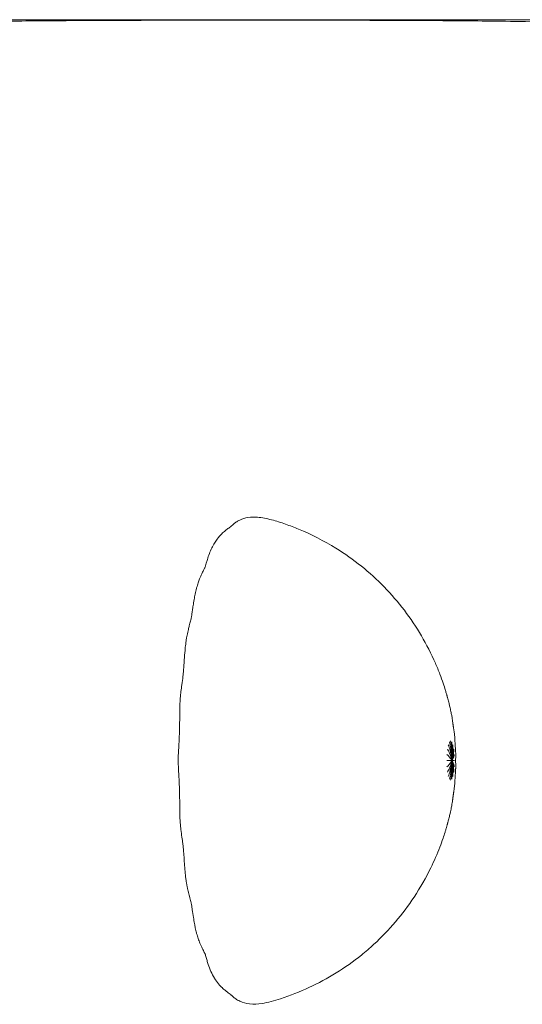
# Model space of a CAD drawing. Units: millimetres. Extents: x -2736 to 5003, y -854 to 10548.
# Drawn here: x 2883 to 2911, y 8678 to 8732 of the extents above; entities that cross this region are included whole.
import ezdxf

# ---------------------------------------------------------------- set-up
doc = ezdxf.new("R2010")
doc.units = ezdxf.units.MM

msp = doc.modelspace()

# ---------------------------------------------------------------- linework, layer by layer
at = {"color": 0, "linetype": 'Continuous', "lineweight": 0, "extrusion": (0, 1, -2.22045e-16)}
for p, q in [((2906.664, 8731.638), (2731.199, 8731.638)), ((2925.195, 8731.635), (2814.763, 8731.635)), ((2906.664, 8731.638), (2906.664, 8731.638))]:
    msp.add_line(p, q, dxfattribs=at)
at = {"color": 0, "linetype": 'Continuous', "lineweight": 0}
for points, knots in [([(2876.652, 8731.357), (2877.061, 8731.391), (2877.416, 8731.411), (2878.326, 8731.458), (2878.836, 8731.476), (2880.034, 8731.511), (2880.668, 8731.524), (2882.101, 8731.549), (2882.864, 8731.558), (2884.808, 8731.577), (2885.942, 8731.584), (2889.083, 8731.601), (2891.054, 8731.606), (2897.58, 8731.615), (2902.014, 8731.614), (2908.05, 8731.57), (2909.324, 8731.559), (2911.566, 8731.52), (2912.377, 8731.504), (2913.88, 8731.448), (2914.427, 8731.425), (2915.449, 8731.351), (2915.837, 8731.32), (2916.466, 8731.232), (2916.617, 8731.208), (2916.966, 8731.143), (2917.172, 8731.099), (2917.631, 8730.971), (2917.888, 8730.884), (2918.35, 8730.678), (2918.563, 8730.562), (2918.9, 8730.324), (2919.034, 8730.212), (2919.155, 8730.088)], [5.445136, 5.445136, 5.445136, 5.445136, 8.113826, 8.113826, 12.727825, 12.727825, 19.834046, 19.834046, 29.793695, 29.793695, 46.028026, 46.028026, 75.152569, 75.152569, 142.533156, 142.533156, 160.151244, 160.151244, 169.056834, 169.056834, 173.654312, 173.654312, 176.10345, 176.10345, 176.812128, 176.812128, 177.604283, 177.604283, 178.420454, 178.420454, 179.139433, 179.139433, 179.658305, 179.658305, 179.658305, 179.658305]), ([(2894.901, 8704.278), (2894.904, 8704.281), (2894.908, 8704.285), (2894.927, 8704.303), (2894.95, 8704.325), (2895.011, 8704.381), (2895.051, 8704.415), (2895.145, 8704.488), (2895.202, 8704.528), (2895.3, 8704.586), (2895.34, 8704.607), (2895.38, 8704.626)], [3.020693, 3.020693, 3.020693, 3.020693, 3.0976062, 3.0976062, 3.3250676, 3.3250676, 3.547653, 3.547653, 3.7946407, 3.7946407, 3.9503948, 3.9503948, 3.9503948, 3.9503948]), ([(2895.38, 8704.626), (2895.516, 8704.69), (2895.668, 8704.735), (2895.992, 8704.784), (2896.166, 8704.786), (2896.583, 8704.755), (2896.833, 8704.708), (2897.345, 8704.573), (2897.604, 8704.489), (2898.09, 8704.319), (2898.324, 8704.23), (2899.253, 8703.847), (2899.929, 8703.502), (2901.047, 8702.81), (2901.507, 8702.485), (2901.944, 8702.134)], [0, 0, 0, 0, 0.518371, 0.518371, 1.095674, 1.095674, 1.959257, 1.959257, 2.751093, 2.751093, 3.503069, 3.503069, 5.765674, 5.765674, 7.447368, 7.447368, 7.447368, 7.447368]), ([(2894.009, 8703.382), (2894.053, 8703.455), (2894.101, 8703.526), (2894.233, 8703.701), (2894.322, 8703.799), (2894.471, 8703.944), (2894.535, 8703.999), (2894.666, 8704.106), (2894.73, 8704.154), (2894.854, 8704.244), (2894.907, 8704.282), (2894.915, 8704.288), (2894.915, 8704.288), (2894.915, 8704.288)], [0, 0, 0, 0, 0.259185, 0.259185, 0.692123, 0.692123, 1.052999, 1.052999, 1.515997, 1.515997, 2.151188, 2.151188, 2.196616, 2.196616, 2.196616, 2.196616]), ([(2893.516, 8702.104), (2893.521, 8702.119), (2893.526, 8702.138), (2893.543, 8702.197), (2893.557, 8702.247), (2893.589, 8702.359), (2893.608, 8702.423), (2893.66, 8702.592), (2893.697, 8702.703), (2893.777, 8702.916), (2893.82, 8703.02), (2893.911, 8703.21), (2893.958, 8703.298), (2894.009, 8703.382)], [3.08408, 3.08408, 3.08408, 3.08408, 3.215034, 3.215034, 3.43556, 3.43556, 3.683728, 3.683728, 4.04173, 4.04173, 4.378038, 4.378038, 4.67678, 4.67678, 4.67678, 4.67678]), ([(2893.051, 8700.972), (2893.075, 8701.059), (2893.102, 8701.147), (2893.156, 8701.306), (2893.183, 8701.378), (2893.249, 8701.545), (2893.29, 8701.638), (2893.359, 8701.788), (2893.389, 8701.85), (2893.446, 8701.963), (2893.471, 8702.013), (2893.512, 8702.095), (2893.526, 8702.124), (2893.535, 8702.144), (2893.537, 8702.147), (2893.537, 8702.147)], [0, 0, 0, 0, 0.275351, 0.275351, 0.504803, 0.504803, 0.826183, 0.826183, 1.101523, 1.101523, 1.416307, 1.416307, 1.772251, 1.772251, 1.934577, 1.934577, 1.934577, 1.934577]), ([(2901.944, 8702.134), (2902.809, 8701.44), (2903.594, 8700.634), (2904.933, 8698.873), (2905.494, 8697.906), (2906.026, 8696.702), (2906.109, 8696.504), (2906.185, 8696.307)], [0, 0, 0, 0, 3.327605, 3.327605, 6.63515, 6.63515, 7.278255, 7.278255, 7.278255, 7.278255]), ([(2892.507, 8698.271), (2892.515, 8698.316), (2892.523, 8698.36), (2892.553, 8698.511), (2892.579, 8698.62), (2892.619, 8698.787), (2892.637, 8698.856), (2892.68, 8699.02), (2892.701, 8699.099), (2892.73, 8699.216), (2892.74, 8699.259), (2892.754, 8699.318), (2892.758, 8699.338), (2892.764, 8699.367), (2892.768, 8699.391), (2892.78, 8699.459), (2892.785, 8699.493), (2892.801, 8699.592), (2892.812, 8699.668), (2892.836, 8699.83), (2892.849, 8699.916), (2892.879, 8700.109), (2892.896, 8700.218), (2892.932, 8700.429), (2892.951, 8700.53), (2892.992, 8700.734), (2893.016, 8700.841), (2893.043, 8700.94)], [0, 0, 0, 0, 0.137696, 0.137696, 0.464872, 0.464872, 0.72958, 0.72958, 1.143868, 1.143868, 1.502503, 1.502503, 1.788903, 1.788903, 2.116183, 2.116183, 2.329428, 2.329428, 2.643633, 2.643633, 2.926318, 2.926318, 3.267246, 3.267246, 3.575471, 3.575471, 3.894494, 3.894494, 3.894494, 3.894494]), ([(2892.384, 8697.084), (2892.395, 8697.247), (2892.408, 8697.414), (2892.433, 8697.696), (2892.444, 8697.814), (2892.464, 8697.987), (2892.472, 8698.044), (2892.483, 8698.128), (2892.488, 8698.156), (2892.496, 8698.212), (2892.501, 8698.241), (2892.507, 8698.271)], [0, 0, 0, 0, 0.496803, 0.496803, 0.851275, 0.851275, 1.035204, 1.035204, 1.127334, 1.127334, 1.220059, 1.220059, 1.220059, 1.220059]), ([(2892.2, 8695.363), (2892.216, 8695.493), (2892.233, 8695.619), (2892.272, 8695.897), (2892.292, 8696.044), (2892.315, 8696.241), (2892.321, 8696.297), (2892.335, 8696.437), (2892.344, 8696.54), (2892.361, 8696.755), (2892.368, 8696.865), (2892.379, 8697.013), (2892.381, 8697.048), (2892.384, 8697.084)], [0, 0, 0, 0, 0.431366, 0.431366, 1.050747, 1.050747, 1.314179, 1.314179, 1.708669, 1.708669, 2.057931, 2.057931, 2.165461, 2.165461, 2.165461, 2.165461]), ([(2906.185, 8696.307), (2906.249, 8696.142), (2906.309, 8695.977), (2906.407, 8695.684), (2906.447, 8695.557), (2906.505, 8695.363), (2906.523, 8695.297), (2906.549, 8695.206), (2906.557, 8695.177), (2906.568, 8695.136), (2906.572, 8695.121), (2906.578, 8695.097), (2906.581, 8695.087), (2906.585, 8695.071), (2906.587, 8695.065), (2906.592, 8695.046), (2906.595, 8695.034), (2906.603, 8695.004), (2906.608, 8694.987), (2906.623, 8694.933), (2906.634, 8694.892), (2906.656, 8694.81), (2906.667, 8694.767), (2906.693, 8694.664), (2906.709, 8694.602), (2906.744, 8694.457), (2906.762, 8694.375), (2906.787, 8694.259), (2906.794, 8694.222), (2906.801, 8694.187)], [0, 0, 0, 0, 0.539444, 0.539444, 0.94441, 0.94441, 1.145378, 1.145378, 1.240805, 1.240805, 1.306438, 1.306438, 1.371814, 1.371814, 1.436747, 1.436747, 1.50247, 1.50247, 1.567901, 1.567901, 1.699867, 1.699867, 1.830571, 1.830571, 2.021201, 2.021201, 2.288362, 2.288362, 2.414371, 2.414371, 2.414371, 2.414371]), ([(2892.133, 8693.681), (2892.135, 8693.901), (2892.136, 8694.121), (2892.142, 8694.505), (2892.145, 8694.672), (2892.158, 8694.916), (2892.163, 8694.998), (2892.178, 8695.169), (2892.188, 8695.256), (2892.198, 8695.345), (2892.199, 8695.354), (2892.2, 8695.363)], [0, 0, 0, 0, 0.659076, 0.659076, 1.174325, 1.174325, 1.426049, 1.426049, 1.687117, 1.687117, 1.716692, 1.716692, 1.716692, 1.716692]), ([(2906.801, 8694.187), (2906.815, 8694.118), (2906.827, 8694.049), (2906.848, 8693.927), (2906.856, 8693.872), (2906.87, 8693.775), (2906.875, 8693.734), (2906.882, 8693.683), (2906.883, 8693.672), (2906.886, 8693.651), (2906.887, 8693.641), (2906.889, 8693.623), (2906.89, 8693.615), (2906.893, 8693.593), (2906.895, 8693.583), (2906.898, 8693.559), (2906.899, 8693.552), (2906.9, 8693.543), (2906.9, 8693.541), (2906.902, 8693.527), (2906.904, 8693.518), (2906.907, 8693.494), (2906.909, 8693.479), (2906.915, 8693.445), (2906.918, 8693.426), (2906.924, 8693.385), (2906.928, 8693.363), (2906.938, 8693.297), (2906.945, 8693.252), (2906.957, 8693.169), (2906.962, 8693.13), (2906.969, 8693.066), (2906.972, 8693.04), (2906.975, 8693.015)], [0, 0, 0, 0, 0.242165, 0.242165, 0.42454, 0.42454, 0.546316, 0.546316, 0.579125, 0.579125, 0.612108, 0.612108, 0.645078, 0.645078, 0.711643, 0.711643, 0.843719, 0.843719, 0.929562, 0.929562, 0.995484, 0.995484, 1.06168, 1.06168, 1.127928, 1.127928, 1.193984, 1.193984, 1.327203, 1.327203, 1.459206, 1.459206, 1.559013, 1.559013, 1.559013, 1.559013]), ([(2906.976, 8693.004), (2906.981, 8692.956), (2906.986, 8692.893), (2906.991, 8692.804), (2906.993, 8692.774), (2906.996, 8692.727), (2906.997, 8692.71), (2906.998, 8692.679), (2906.999, 8692.666), (2907.001, 8692.632), (2907.002, 8692.612), (2907.003, 8692.577), (2907.004, 8692.562), (2907.006, 8692.53), (2907.007, 8692.515), (2907.009, 8692.48), (2907.011, 8692.456), (2907.015, 8692.395), (2907.018, 8692.358), (2907.024, 8692.286), (2907.027, 8692.252), (2907.03, 8692.199), (2907.031, 8692.18), (2907.032, 8692.162)], [0, 0, 0, 0, 0.2029356, 0.2029356, 0.2976558, 0.2976558, 0.3507788, 0.3507788, 0.390119, 0.390119, 0.4515726, 0.4515726, 0.5079196, 0.5079196, 0.5776595, 0.5776595, 0.6850169, 0.6850169, 0.8059128, 0.8059128, 0.907582, 0.907582, 0.9643877, 0.9643877, 0.9643877, 0.9643877]), ([(2892.091, 8690.753), (2892.076, 8691.004), (2892.061, 8691.255), (2892.056, 8691.593), (2892.055, 8691.665), (2892.058, 8691.862), (2892.063, 8691.985), (2892.075, 8692.246), (2892.083, 8692.384), (2892.091, 8692.521)], [0, 0, 0, 0, 0.816425, 0.816425, 1.028199, 1.028199, 1.414154, 1.414154, 1.86138, 1.86138, 1.86138, 1.86138]), ([(2907.032, 8692.162), (2907.034, 8692.138), (2907.035, 8692.115), (2907.037, 8692.069), (2907.037, 8692.048), (2907.038, 8692.005), (2907.038, 8691.985), (2907.038, 8691.924), (2907.038, 8691.882), (2907.037, 8691.838)], [0, 0, 0, 0, 0.0709888, 0.0709888, 0.1489361, 0.1489361, 0.2175236, 0.2175236, 0.3502312, 0.3502312, 0.3502312, 0.3502312]), ([(2907.037, 8691.838), (2907.037, 8691.773), (2907.035, 8691.705), (2907.035, 8691.57), (2907.037, 8691.502), (2907.037, 8691.436)], [0, 0, 0, 0, 0.2012089, 0.2012089, 0.4040084, 0.4040084, 0.4040084, 0.4040084]), ([(2907.037, 8691.436), (2907.038, 8691.371), (2907.039, 8691.309), (2907.037, 8691.229), (2907.037, 8691.209), (2907.035, 8691.164), (2907.034, 8691.138), (2907.032, 8691.113)], [0, 0, 0, 0, 0.1984006, 0.1984006, 0.2729531, 0.2729531, 0.3496966, 0.3496966, 0.3496966, 0.3496966]), ([(2892.133, 8689.593), (2892.131, 8689.807), (2892.127, 8690.02), (2892.111, 8690.402), (2892.101, 8690.578), (2892.091, 8690.753)], [0, 0, 0, 0, 0.642063, 0.642063, 1.211261, 1.211261, 1.211261, 1.211261]), ([(2907.032, 8691.113), (2907.031, 8691.093), (2907.03, 8691.074), (2907.026, 8691.021), (2907.024, 8690.987), (2907.019, 8690.932), (2907.018, 8690.909), (2907.014, 8690.858), (2907.012, 8690.83), (2907.009, 8690.795), (2907.008, 8690.785), (2907.007, 8690.761), (2907.006, 8690.747), (2907.004, 8690.717), (2907.004, 8690.702), (2907.002, 8690.675), (2907.002, 8690.664), (2907, 8690.634), (2906.999, 8690.614), (2906.997, 8690.576), (2906.996, 8690.556), (2906.994, 8690.515), (2906.993, 8690.493), (2906.988, 8690.409), (2906.983, 8690.349), (2906.978, 8690.286), (2906.977, 8690.278), (2906.976, 8690.27)], [0, 0, 0, 0, 0.0589233, 0.0589233, 0.158565, 0.158565, 0.2312832, 0.2312832, 0.3340446, 0.3340446, 0.3854868, 0.3854868, 0.4518513, 0.4518513, 0.507055, 0.507055, 0.543166, 0.543166, 0.6021214, 0.6021214, 0.6592107, 0.6592107, 0.7309317, 0.7309317, 0.9332672, 0.9332672, 0.9653403, 0.9653403, 0.9653403, 0.9653403]), ([(2906.975, 8690.259), (2906.972, 8690.23), (2906.968, 8690.198), (2906.96, 8690.134), (2906.956, 8690.102), (2906.948, 8690.044), (2906.944, 8690.019), (2906.938, 8689.975), (2906.935, 8689.955), (2906.929, 8689.917), (2906.926, 8689.9), (2906.92, 8689.858), (2906.916, 8689.834), (2906.91, 8689.797), (2906.908, 8689.783), (2906.904, 8689.759), (2906.903, 8689.75), (2906.901, 8689.736), (2906.9, 8689.733), (2906.899, 8689.726), (2906.898, 8689.721), (2906.896, 8689.706), (2906.896, 8689.7), (2906.894, 8689.684), (2906.892, 8689.675), (2906.89, 8689.657), (2906.889, 8689.65), (2906.887, 8689.632), (2906.886, 8689.62), (2906.882, 8689.596), (2906.881, 8689.584), (2906.877, 8689.553), (2906.874, 8689.534), (2906.867, 8689.48), (2906.862, 8689.445), (2906.851, 8689.369), (2906.845, 8689.329), (2906.827, 8689.221), (2906.815, 8689.155), (2906.801, 8689.088)], [0, 0, 0, 0, 0.118917, 0.118917, 0.227904, 0.227904, 0.303767, 0.303767, 0.364446, 0.364446, 0.417237, 0.417237, 0.495515, 0.495515, 0.559541, 0.559541, 0.622872, 0.622872, 0.695811, 0.695811, 0.809131, 0.809131, 0.869091, 0.869091, 0.9197, 0.9197, 0.946582, 0.946582, 0.985842, 0.985842, 1.022836, 1.022836, 1.079571, 1.079571, 1.187326, 1.187326, 1.325065, 1.325065, 1.560496, 1.560496, 1.560496, 1.560496]), ([(2892.2, 8687.912), (2892.194, 8687.966), (2892.187, 8688.023), (2892.177, 8688.122), (2892.173, 8688.163), (2892.164, 8688.268), (2892.16, 8688.331), (2892.152, 8688.464), (2892.149, 8688.535), (2892.14, 8688.824), (2892.137, 8689.046), (2892.135, 8689.377), (2892.134, 8689.485), (2892.133, 8689.593)], [0, 0, 0, 0, 0.17986, 0.17986, 0.303684, 0.303684, 0.49531, 0.49531, 0.719766, 0.719766, 1.395236, 1.395236, 1.71909, 1.71909, 1.71909, 1.71909]), ([(2906.801, 8689.088), (2906.783, 8688.993), (2906.761, 8688.892), (2906.72, 8688.717), (2906.702, 8688.644), (2906.671, 8688.525), (2906.659, 8688.478), (2906.639, 8688.402), (2906.631, 8688.371), (2906.617, 8688.322), (2906.612, 8688.302), (2906.604, 8688.271), (2906.6, 8688.258), (2906.592, 8688.23), (2906.589, 8688.216), (2906.585, 8688.201), (2906.583, 8688.194), (2906.577, 8688.174), (2906.574, 8688.162), (2906.565, 8688.13), (2906.559, 8688.108), (2906.547, 8688.064), (2906.541, 8688.042), (2906.527, 8687.99), (2906.518, 8687.959), (2906.494, 8687.874), (2906.478, 8687.821), (2906.428, 8687.658), (2906.393, 8687.549), (2906.303, 8687.282), (2906.246, 8687.124), (2906.185, 8686.967)], [0, 0, 0, 0, 0.334635, 0.334635, 0.560977, 0.560977, 0.70387, 0.70387, 0.802876, 0.802876, 0.872998, 0.872998, 0.924321, 0.924321, 1.006021, 1.006021, 1.070886, 1.070886, 1.136825, 1.136825, 1.218436, 1.218436, 1.289866, 1.289866, 1.386129, 1.386129, 1.553281, 1.553281, 1.900564, 1.900564, 2.414908, 2.414908, 2.414908, 2.414908]), ([(2892.384, 8686.191), (2892.373, 8686.346), (2892.362, 8686.5), (2892.343, 8686.748), (2892.334, 8686.85), (2892.318, 8687.007), (2892.309, 8687.084), (2892.273, 8687.38), (2892.235, 8687.628), (2892.2, 8687.912)], [0, 0, 0, 0, 0.471714, 0.471714, 0.867472, 0.867472, 1.221209, 1.221209, 2.158948, 2.158948, 2.158948, 2.158948]), ([(2906.185, 8686.967), (2906.041, 8686.594), (2905.875, 8686.219), (2905.429, 8685.308), (2905.128, 8684.778), (2904.18, 8683.337), (2903.443, 8682.474), (2902.4, 8681.519), (2902.175, 8681.326), (2901.944, 8681.14)], [0, 0, 0, 0, 1.217853, 1.217853, 3.041003, 3.041003, 6.392799, 6.392799, 7.282732, 7.282732, 7.282732, 7.282732]), ([(2892.507, 8685.003), (2892.503, 8685.023), (2892.5, 8685.043), (2892.493, 8685.086), (2892.489, 8685.109), (2892.475, 8685.204), (2892.465, 8685.278), (2892.441, 8685.484), (2892.429, 8685.62), (2892.405, 8685.9), (2892.394, 8686.047), (2892.384, 8686.191)], [0, 0, 0, 0, 0.061047, 0.061047, 0.139622, 0.139622, 0.375798, 0.375798, 0.783062, 0.783062, 1.220077, 1.220077, 1.220077, 1.220077]), ([(2893.043, 8682.335), (2893.019, 8682.422), (2892.998, 8682.516), (2892.963, 8682.684), (2892.948, 8682.759), (2892.913, 8682.95), (2892.895, 8683.064), (2892.855, 8683.319), (2892.833, 8683.464), (2892.809, 8683.628), (2892.802, 8683.672), (2892.787, 8683.768), (2892.78, 8683.815), (2892.768, 8683.886), (2892.764, 8683.908), (2892.757, 8683.943), (2892.749, 8683.977), (2892.729, 8684.062), (2892.718, 8684.107), (2892.693, 8684.206), (2892.679, 8684.257), (2892.642, 8684.4), (2892.617, 8684.496), (2892.579, 8684.652), (2892.566, 8684.708), (2892.541, 8684.822), (2892.53, 8684.88), (2892.515, 8684.96), (2892.511, 8684.981), (2892.507, 8685.003)], [0, 0, 0, 0, 0.283313, 0.283313, 0.515225, 0.515225, 0.866431, 0.866431, 1.323382, 1.323382, 1.51121, 1.51121, 1.796049, 1.796049, 2.102867, 2.102867, 2.530701, 2.530701, 2.849698, 2.849698, 3.112655, 3.112655, 3.474119, 3.474119, 3.651104, 3.651104, 3.829064, 3.829064, 3.896199, 3.896199, 3.896199, 3.896199]), ([(2893.537, 8681.127), (2893.537, 8681.127), (2893.533, 8681.135), (2893.515, 8681.174), (2893.493, 8681.217), (2893.433, 8681.337), (2893.394, 8681.414), (2893.313, 8681.585), (2893.271, 8681.678), (2893.197, 8681.858), (2893.164, 8681.946), (2893.103, 8682.122), (2893.076, 8682.213), (2893.051, 8682.303)], [2.742465, 2.742465, 2.742465, 2.742465, 2.992887, 2.992887, 3.394683, 3.394683, 3.781838, 3.781838, 4.114892, 4.114892, 4.391849, 4.391849, 4.675542, 4.675542, 4.675542, 4.675542]), ([(2894.009, 8679.892), (2893.94, 8680.007), (2893.878, 8680.128), (2893.768, 8680.378), (2893.719, 8680.509), (2893.653, 8680.706), (2893.631, 8680.776), (2893.587, 8680.923), (2893.565, 8681), (2893.537, 8681.099), (2893.528, 8681.128), (2893.52, 8681.158), (2893.518, 8681.165), (2893.516, 8681.17)], [0, 0, 0, 0, 0.406494, 0.406494, 0.82164, 0.82164, 1.065218, 1.065218, 1.371807, 1.371807, 1.541422, 1.541422, 1.59281, 1.59281, 1.59281, 1.59281]), ([(2901.944, 8681.14), (2901.079, 8680.446), (2900.122, 8679.853), (2898.617, 8679.154), (2898.103, 8678.951), (2897.408, 8678.724), (2897.234, 8678.671), (2896.902, 8678.586), (2896.741, 8678.552), (2896.36, 8678.496), (2896.133, 8678.481), (2895.723, 8678.525), (2895.539, 8678.573), (2895.38, 8678.648)], [0, 0, 0, 0, 3.327416, 3.327416, 4.980153, 4.980153, 5.518536, 5.518536, 6.060045, 6.060045, 6.834138, 6.834138, 7.444003, 7.444003, 7.444003, 7.444003]), ([(2894.915, 8678.987), (2894.915, 8678.987), (2894.912, 8678.989), (2894.889, 8679.006), (2894.853, 8679.031), (2894.749, 8679.107), (2894.673, 8679.162), (2894.534, 8679.277), (2894.478, 8679.325), (2894.377, 8679.422), (2894.331, 8679.468), (2894.211, 8679.602), (2894.135, 8679.699), (2894.047, 8679.832), (2894.028, 8679.862), (2894.009, 8679.892)], [1.754694, 1.754694, 1.754694, 1.754694, 1.914621, 1.914621, 2.362336, 2.362336, 2.916868, 2.916868, 3.231322, 3.231322, 3.464702, 3.464702, 3.846248, 3.846248, 3.954041, 3.954041, 3.954041, 3.954041]), ([(2895.38, 8678.648), (2895.301, 8678.686), (2895.224, 8678.732), (2895.102, 8678.818), (2895.051, 8678.859), (2894.988, 8678.914), (2894.968, 8678.933), (2894.928, 8678.97), (2894.912, 8678.986), (2894.902, 8678.996), (2894.901, 8678.997), (2894.901, 8678.997)], [0, 0, 0, 0, 0.3058195, 0.3058195, 0.556361, 0.556361, 0.702483, 0.702483, 0.9191728, 0.9191728, 0.9348446, 0.9348446, 0.9348446, 0.9348446])]:
    msp.add_open_spline(points, degree=3, knots=knots, dxfattribs=at)
for points in [[(2893.043, 8700.94), (2893.045, 8700.95), (2893.048, 8700.961), (2893.051, 8700.972)], [(2892.507, 8698.271), (2892.507, 8698.271), (2892.507, 8698.271), (2892.507, 8698.271)], [(2892.091, 8692.521), (2892.112, 8692.892), (2892.129, 8693.279), (2892.133, 8693.681)], [(2906.976, 8693.004), (2906.976, 8693.008), (2906.975, 8693.011), (2906.975, 8693.015)], [(2906.844, 8691.637), (2906.751, 8691.979), (2906.664, 8692.13), (2906.593, 8692.261)], [(2906.844, 8691.637), (2906.777, 8692.107), (2906.7, 8692.316), (2906.639, 8692.496)], [(2906.844, 8691.637), (2906.809, 8692.19), (2906.746, 8692.435), (2906.698, 8692.646)], [(2906.844, 8691.637), (2906.844, 8692.218), (2906.797, 8692.476), (2906.762, 8692.698)], [(2906.844, 8691.637), (2906.879, 8692.19), (2906.848, 8692.435), (2906.827, 8692.646)], [(2906.844, 8691.637), (2906.911, 8692.107), (2906.895, 8692.316), (2906.885, 8692.496)], [(2906.844, 8691.637), (2906.937, 8691.979), (2906.931, 8692.13), (2906.931, 8692.261)], [(2906.844, 8691.637), (2906.735, 8691.817), (2906.64, 8691.896), (2906.563, 8691.965)], [(2906.844, 8691.637), (2906.953, 8691.817), (2906.955, 8691.896), (2906.961, 8691.965)], [(2906.844, 8691.637), (2906.729, 8691.637), (2906.632, 8691.637), (2906.553, 8691.637)], [(2906.844, 8691.637), (2906.735, 8691.458), (2906.64, 8691.378), (2906.563, 8691.309)], [(2906.844, 8691.637), (2906.751, 8691.296), (2906.664, 8691.144), (2906.593, 8691.013)], [(2906.844, 8691.637), (2906.777, 8691.167), (2906.7, 8690.958), (2906.639, 8690.779)], [(2906.844, 8691.637), (2906.809, 8691.084), (2906.746, 8690.839), (2906.698, 8690.628)], [(2906.844, 8691.637), (2906.844, 8691.056), (2906.797, 8690.798), (2906.762, 8690.576)], [(2906.844, 8691.637), (2906.879, 8691.084), (2906.848, 8690.839), (2906.827, 8690.628)], [(2906.844, 8691.637), (2906.911, 8691.167), (2906.895, 8690.958), (2906.885, 8690.779)], [(2906.844, 8691.637), (2906.937, 8691.296), (2906.931, 8691.144), (2906.931, 8691.013)], [(2906.844, 8691.637), (2906.953, 8691.458), (2906.955, 8691.378), (2906.961, 8691.309)], [(2906.844, 8691.637), (2906.959, 8691.637), (2906.963, 8691.637), (2906.971, 8691.637)], [(2906.976, 8690.27), (2906.976, 8690.267), (2906.975, 8690.263), (2906.975, 8690.259)], [(2892.507, 8685.003), (2892.507, 8685.003), (2892.507, 8685.003), (2892.507, 8685.003)], [(2893.043, 8682.335), (2893.045, 8682.324), (2893.048, 8682.314), (2893.051, 8682.303)]]:
    msp.add_open_spline(points, degree=3, dxfattribs=at)

doc.saveas('drawing.dxf')
